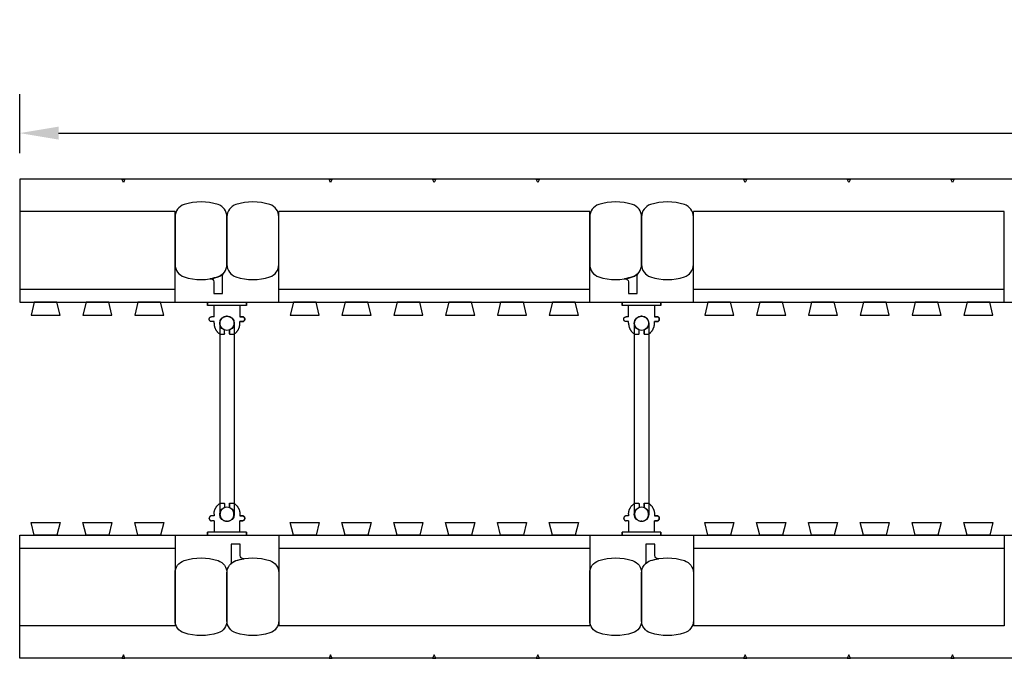
# Model space of a CAD drawing. Units: inches. Extents: x 204.6 to 257.6, y 32.2 to 73.3.
# Drawn here: x 204.6 to 223.6, y 61 to 73.3 of the extents above; entities that cross this region are included whole.
import ezdxf

# ---------------------------------------------------------------- set-up
doc = ezdxf.new("R2010")
doc.units = ezdxf.units.IN
doc.header["$MEASUREMENT"] = 0
for name, color, linetype in [('line25', 2, 'Continuous'), ('LINE50', 5, 'Continuous'), ('LINE9', 9, 'Continuous'), ('TEXT', 4, 'Continuous')]:
    doc.layers.add(name, color=color, linetype=linetype)
doc.styles.add('DIM', font='romans.shx', dxfattribs={"width": 0.7})
doc.dimstyles.new('ext_8', dxfattribs={"dimscale": 8, "dimtxt": 0.09375, "dimasz": 0.09375, "dimexe": 0.09375, "dimexo": 0.0625, "dimgap": 0.0625, "dimtad": 1, "dimdec": 4, "dimzin": 3, "dimdsep": 46, "dimlunit": 4, "dimtxsty": 'DIM', "dimcen": 0.09, "dimdle": 0.09375, "dimclrt": 4, "dimadec": 0, "dimazin": 0, "dimtfac": 1, "dimtdec": 4, "dimtmove": 2, "dimatfit": 3, "dimfxl": 0.09375, "dimfrac": 2, "dimtolj": 1, "dimtzin": 0, "dimarcsym": 0})

# ---------------------------------------------------------------- blocks, each defined once
blk = doc.blocks.new('WEB_4_CENTRE_TOP')
for p, q in [((3.688, 0.141), (0, 0.141)), ((3.688, -0.141), (0, -0.141))]:
    blk.add_line(p, q)
for centre in [(0, 0), (3.688, 0)]:
    blk.add_circle(centre, 0.141)
blk = doc.blocks.new('*D18')
at = {"layer": 'Defpoints', "color": 0, "transparency": 16777216}
for p in [(252.64, 71.149), (204.64, 70.259), (252.64, 70.259)]:
    blk.add_point(p, dxfattribs=at)
at = {"layer": 'TEXT', "color": 0, "lineweight": -2, "transparency": 16777216}
for p, q in [((204.64, 70.759), (204.64, 71.899)), ((252.64, 70.759), (252.64, 71.899)), ((205.39, 71.149), (251.89, 71.149))]:
    blk.add_line(p, q, dxfattribs=at)
at = {"layer": 'TEXT', "color": 0, "transparency": 16777216}
for points in [[(205.39, 71.274), (205.39, 71.024), (204.64, 71.149)], [(251.89, 71.274), (251.89, 71.024), (252.64, 71.149)]]:
    blk.add_solid(points, dxfattribs=at)
at = {"layer": 'TEXT', "color": 4, "transparency": 16777216, "insert": (228.64, 72.22), "char_height": 0.75, "attachment_point": 5, "style": 'DIM'}
blk.add_mtext('\\A1;48" (1219mm)', dxfattribs=at)
blk = doc.blocks.new('Connector')
blk.add_point((0.271, 0))
at = {"layer": 'LINE9'}
for p, q in [((0, 0.375), (0, -0.375)), ((0.062, -0.375), (0.062, 0.375)), ((0.281, 0.25), (0.062, 0.25))]:
    blk.add_line(p, q, dxfattribs=at)
for points, weights in [([(0.007, 0.375), (0.004, 0.375), (0, 0.375)], [1, 0.972587069138, 0.950305488115]), ([(0.327, 0.343), (0.308, 0.343), (0.281, 0.317), (0.281, 0.297)], [1, 0.85355339, 0.85355339, 1]), ([(0.328, 0.343), (0.327, 0.343), (0.327, 0.343)], [1, 0.70710678, 1]), ([(0.375, 0.297), (0.375, 0.317), (0.348, 0.343), (0.329, 0.343)], [1, 0.85355339, 0.85355339, 1]), ([(0.406, 0.25), (0.546, 0.25), (0.619, 0.131)], [0.958404415409, 0.794674173519, 0.864651571113]), ([(0.619, 0.052), (0.612, 0.049), (0.604, 0.049)], [0.83615024178, 0.892081430621, 1]), ([(0.619, -0.131), (0.546, -0.25), (0.406, -0.25)], [0.864651574428, 0.794674169686, 0.958404415195]), ([(0.604, -0.049), (0.612, -0.049), (0.619, -0.052)], [1, 0.89208144177, 0.836150253337]), ([(0, -0.375), (0.004, -0.375), (0.007, -0.375)], [0.950305488115, 0.972587069138, 1]), ([(0.281, -0.297), (0.281, -0.317), (0.308, -0.343), (0.327, -0.343)], [1, 0.85355339, 0.85355339, 1]), ([(0.327, -0.343), (0.281, -0.343), (0.281, -0.297)], [1, 0.70710678, 1]), ([(0.329, -0.343), (0.348, -0.343), (0.375, -0.317), (0.375, -0.297)], [1, 0.85355339, 0.85355339, 1]), ([(0.375, -0.297), (0.375, -0.343), (0.329, -0.343)], [1, 0.70710678, 1])]:
    blk.add_rational_spline(points, weights, degree=2, dxfattribs=at)
for points, degree in [([(0, 0.375), (0.002, 0.375), (0.005, 0.375), (0.007, 0.375)], 3), ([(0.007, 0.375), (0.021, 0.375), (0.051, 0.375), (0.062, 0.375), (0.062, 0.375)], 3), ([(0.281, 0.25), (0.281, 0.297)], 1), ([(0.327, 0.343), (0.327, 0.343), (0.328, 0.343), (0.328, 0.343)], 3), ([(0.328, 0.343), (0.329, 0.343), (0.329, 0.343), (0.329, 0.343)], 3), ([(0.375, 0.25), (0.375, 0.297)], 1), ([(0.406, 0.25), (0.375, 0.25)], 1), ([(0.406, 0.25), (0.406, 0.25)], 1), ([(0.406, 0.25), (0.406, 0.25)], 1), ([(0.406, 0.25), (0.406, 0.25)], 1), ([(0.406, 0.25), (0.406, 0.25)], 1), ([(0.406, 0.25), (0.406, 0.25)], 1), ([(0.406, 0.25), (0.406, 0.25)], 1), ([(0.406, 0.25), (0.406, 0.25)], 1), ([(0.406, 0.25), (0.406, 0.25)], 1), ([(0.406, 0.25), (0.406, 0.25)], 1), ([(0.406, 0.25), (0.406, 0.25)], 1), ([(0.406, 0.25), (0.406, 0.25)], 1), ([(0.406, 0.25), (0.406, 0.25)], 1), ([(0.406, 0.25), (0.406, 0.25)], 1), ([(0.406, 0.25), (0.406, 0.25)], 1), ([(0.406, 0.25), (0.406, 0.25)], 1), ([(0.406, 0.25), (0.406, 0.25)], 1), ([(0.406, 0.25), (0.406, 0.25)], 1), ([(0.406, 0.25), (0.406, 0.25)], 1), ([(0.406, 0.25), (0.406, 0.25)], 1), ([(0.406, 0.25), (0.406, 0.25)], 1), ([(0.406, 0.25), (0.406, 0.25)], 1), ([(0.406, 0.25), (0.406, 0.25)], 1), ([(0.406, 0.25), (0.406, 0.25)], 1), ([(0.406, 0.25), (0.406, 0.25)], 1), ([(0.604, 0.049), (0.532, 0.049)], 1), ([(0.532, 0.049), (0.532, 0.049)], 1), ([(0.532, 0.049), (0.532, 0.049)], 1), ([(0.532, 0.049), (0.532, 0.049)], 1), ([(0.532, 0.049), (0.532, 0.049)], 1), ([(0.532, 0.049), (0.532, 0.049)], 1), ([(0.532, 0.049), (0.532, 0.049)], 1), ([(0.532, 0.049), (0.532, 0.049)], 1), ([(0.532, 0.049), (0.532, 0.049)], 1), ([(0.532, 0.049), (0.532, 0.049)], 1), ([(0.532, 0.049), (0.532, 0.049)], 1), ([(0.604, 0.049), (0.609, 0.049), (0.614, 0.05), (0.619, 0.052)], 3), ([(0.604, 0.049), (0.604, 0.049)], 1), ([(0.604, 0.049), (0.604, 0.049)], 1), ([(0.604, 0.049), (0.604, 0.049)], 1), ([(0.604, 0.049), (0.604, 0.049)], 1), ([(0.619, 0.131), (0.619, 0.052)], 1), ([(0.619, 0.131), (0.619, 0.131)], 1), ([(0.619, 0.131), (0.619, 0.131)], 1), ([(0.619, 0.131), (0.619, 0.131)], 1), ([(0.619, 0.131), (0.619, 0.131)], 1), ([(0.532, -0.049), (0.604, -0.049)], 1), ([(0.604, -0.049), (0.58, -0.049), (0.556, -0.049), (0.532, -0.049)], 3), ([(0.532, -0.049), (0.532, -0.049)], 1), ([(0.532, -0.049), (0.532, -0.049)], 1), ([(0.532, -0.049), (0.532, -0.049)], 1), ([(0.532, -0.049), (0.532, -0.049)], 1), ([(0.619, -0.052), (0.614, -0.05), (0.609, -0.049), (0.604, -0.049)], 3), ([(0.604, -0.049), (0.604, -0.049)], 1), ([(0.604, -0.049), (0.604, -0.049)], 1), ([(0.604, -0.049), (0.604, -0.049)], 1), ([(0.604, -0.049), (0.604, -0.049)], 1), ([(0.604, -0.049), (0.604, -0.049)], 1), ([(0.604, -0.049), (0.604, -0.049)], 1), ([(0.604, -0.049), (0.604, -0.049)], 1), ([(0.604, -0.049), (0.604, -0.049)], 1), ([(0.619, -0.052), (0.619, -0.131)], 1), ([(0.619, -0.131), (0.619, -0.131)], 1), ([(0.619, -0.131), (0.619, -0.131)], 1), ([(0.619, -0.131), (0.619, -0.131)], 1), ([(0.619, -0.131), (0.619, -0.131)], 1), ([(0.007, -0.375), (0.005, -0.375), (0.002, -0.375), (0, -0.375)], 3), ([(0.062, -0.375), (0.062, -0.375), (0.051, -0.375), (0.021, -0.375), (0.007, -0.375)], 3), ([(0.062, -0.25), (0.281, -0.25)], 1), ([(0.281, -0.297), (0.281, -0.25)], 1), ([(0.281, -0.25), (0.281, -0.297)], 1), ([(0.328, -0.343), (0.328, -0.343), (0.327, -0.343), (0.327, -0.343)], 3), ([(0.329, -0.343), (0.329, -0.343), (0.329, -0.343), (0.328, -0.343)], 3), ([(0.375, -0.25), (0.375, -0.297)], 1), ([(0.375, -0.297), (0.375, -0.25)], 1), ([(0.406, -0.25), (0.375, -0.25)], 1), ([(0.406, -0.25), (0.406, -0.25)], 1), ([(0.406, -0.25), (0.406, -0.25)], 1), ([(0.406, -0.25), (0.406, -0.25)], 1), ([(0.406, -0.25), (0.406, -0.25)], 1), ([(0.406, -0.25), (0.406, -0.25)], 1), ([(0.406, -0.25), (0.406, -0.25)], 1), ([(0.406, -0.25), (0.406, -0.25)], 1), ([(0.406, -0.25), (0.406, -0.25)], 1), ([(0.406, -0.25), (0.406, -0.25)], 1), ([(0.406, -0.25), (0.406, -0.25)], 1), ([(0.406, -0.25), (0.406, -0.25)], 1)]:
    blk.add_open_spline(points, degree=degree, dxfattribs=at)
for points, weights, knots in [([(0.062, 0.375), (0.062, 0.375), (0.046, 0.375), (0.03, 0.375), (0.007, 0.375)], [0.868718858569, 0.861102746415, 1, 0.861102734288, 0.868718859898], [0, 0, 0, 0.5, 0.5, 1, 1, 1]), ([(0.532, 0.049), (0.472, 0.203), (0.333, 0.113), (0.157, 0), (0.333, -0.113), (0.472, -0.203), (0.532, -0.049)], [0.899508922286, 0.599718215298, 1, 0.54226024, 1, 0.599718224335, 0.899508908749], [0, 0, 0, 0.318112, 0.318112, 0.681888, 0.681888, 1, 1, 1]), ([(0.007, -0.375), (0.03, -0.375), (0.046, -0.375), (0.062, -0.375), (0.062, -0.375)], [0.868718859319, 0.861102739573, 1, 0.861102742958, 0.868718858948], [0, 0, 0, 0.5, 0.5, 1, 1, 1])]:
    blk.add_rational_spline(points, weights, degree=2, knots=knots, dxfattribs=at)

msp = doc.modelspace()

# ---------------------------------------------------------------- linework, layer by layer
at = {"layer": 'line25'}
for p, q in [((207.64045, 69.63446), (204.64045, 69.63446)), ((215.64045, 69.63446), (209.64045, 69.63446)), ((223.64045, 69.63446), (217.64045, 69.63446)), ((204.64045, 67.88446), (252.64045, 67.88446)), ((204.64045, 63.38446), (252.64045, 63.38446)), ((207.64045, 61.63446), (204.64045, 61.63446)), ((215.64045, 61.63446), (209.64045, 61.63446)), ((223.64045, 61.63446), (217.64045, 61.63446))]:
    msp.add_line(p, q, dxfattribs=at)
for points in [[(204.92162, 67.88446), (204.85929, 67.63446), (205.42162, 67.63446), (205.35929, 67.88446)], [(205.92162, 67.88446), (205.85929, 67.63446), (206.42162, 67.63446), (206.35929, 67.88446)], [(206.92162, 67.88446), (206.85929, 67.63446), (207.42162, 67.63446), (207.35929, 67.88446)], [(209.92162, 67.88446), (209.85929, 67.63446), (210.42162, 67.63446), (210.35929, 67.88446)], [(210.92162, 67.88446), (210.85929, 67.63446), (211.42162, 67.63446), (211.35929, 67.88446)], [(211.92162, 67.88446), (211.85929, 67.63446), (212.42162, 67.63446), (212.35929, 67.88446)], [(212.92162, 67.88446), (212.85929, 67.63446), (213.42162, 67.63446), (213.35929, 67.88446)], [(213.92162, 67.88446), (213.85929, 67.63446), (214.42162, 67.63446), (214.35929, 67.88446)], [(214.92162, 67.88446), (214.85929, 67.63446), (215.42162, 67.63446), (215.35929, 67.88446)], [(217.92162, 67.88446), (217.85929, 67.63446), (218.42162, 67.63446), (218.35929, 67.88446)], [(218.92162, 67.88446), (218.85929, 67.63446), (219.42162, 67.63446), (219.35929, 67.88446)], [(219.92162, 67.88446), (219.85929, 67.63446), (220.42162, 67.63446), (220.35929, 67.88446)], [(220.92162, 67.88446), (220.85929, 67.63446), (221.42162, 67.63446), (221.35929, 67.88446)], [(221.92162, 67.88446), (221.85929, 67.63446), (222.42162, 67.63446), (222.35929, 67.88446)], [(222.92162, 67.88446), (222.85929, 67.63446), (223.42162, 67.63446), (223.35929, 67.88446)], [(204.92162, 63.38446), (204.85929, 63.63446), (205.42162, 63.63446), (205.35929, 63.38446)], [(205.92162, 63.38446), (205.85929, 63.63446), (206.42162, 63.63446), (206.35929, 63.38446)], [(206.92162, 63.38446), (206.85929, 63.63446), (207.42162, 63.63446), (207.35929, 63.38446)], [(209.92162, 63.38446), (209.85929, 63.63446), (210.42162, 63.63446), (210.35929, 63.38446)], [(210.92162, 63.38446), (210.85929, 63.63446), (211.42162, 63.63446), (211.35929, 63.38446)], [(211.92162, 63.38446), (211.85929, 63.63446), (212.42162, 63.63446), (212.35929, 63.38446)], [(212.92162, 63.38446), (212.85929, 63.63446), (213.42162, 63.63446), (213.35929, 63.38446)], [(213.92162, 63.38446), (213.85929, 63.63446), (214.42162, 63.63446), (214.35929, 63.38446)], [(214.92162, 63.38446), (214.85929, 63.63446), (215.42162, 63.63446), (215.35929, 63.38446)], [(217.92162, 63.38446), (217.85929, 63.63446), (218.42162, 63.63446), (218.35929, 63.38446)], [(218.92162, 63.38446), (218.85929, 63.63446), (219.42162, 63.63446), (219.35929, 63.38446)], [(219.92162, 63.38446), (219.85929, 63.63446), (220.42162, 63.63446), (220.35929, 63.38446)], [(220.92162, 63.38446), (220.85929, 63.63446), (221.42162, 63.63446), (221.35929, 63.38446)], [(221.92162, 63.38446), (221.85929, 63.63446), (222.42162, 63.63446), (222.35929, 63.38446)], [(222.92162, 63.38446), (222.85929, 63.63446), (223.42162, 63.63446), (223.35929, 63.38446)]]:
    msp.add_lwpolyline(points, close=True, dxfattribs=at)
at = {"layer": 'LINE50'}
for p, q in [((252.64045, 70.25946), (204.64045, 70.25946)), ((204.64045, 70.25946), (204.64045, 67.88446)), ((204.64045, 61.00946), (204.64045, 63.38446)), ((252.64045, 61.00946), (204.64045, 61.00946))]:
    msp.add_line(p, q, dxfattribs=at)
at = {"layer": 'LINE9'}
for p, q in [((207.64045, 67.88446), (207.64045, 69.63446)), ((209.64045, 67.88446), (209.64045, 69.63446)), ((215.64045, 67.88446), (215.64045, 69.63446)), ((217.64045, 67.88446), (217.64045, 69.63446)), ((223.64045, 67.88446), (223.64045, 69.63446)), ((204.64045, 68.13446), (207.64045, 68.13446)), ((209.64045, 68.13446), (215.64045, 68.13446)), ((217.64045, 68.13446), (223.64045, 68.13446)), ((207.64045, 63.38446), (207.64045, 61.63446)), ((209.64045, 63.38446), (209.64045, 61.63446)), ((215.64045, 63.38446), (215.64045, 61.63446)), ((217.64045, 63.38446), (217.64045, 61.63446)), ((223.64045, 63.38446), (223.64045, 61.63446)), ((204.64045, 63.13446), (207.64045, 63.13446)), ((209.64045, 63.13446), (215.64045, 63.13446)), ((217.64045, 63.13446), (223.64045, 63.13446))]:
    msp.add_line(p, q, dxfattribs=at)
for points in [[(206.6717, 70.25946), (206.64045, 70.19497), (206.6092, 70.25946)], [(210.6717, 70.25946), (210.64045, 70.19497), (210.6092, 70.25946)], [(212.6717, 70.25946), (212.64045, 70.19497), (212.6092, 70.25946)], [(214.6717, 70.25946), (214.64045, 70.19497), (214.6092, 70.25946)], [(218.6717, 70.25946), (218.64045, 70.19497), (218.6092, 70.25946)], [(220.6717, 70.25946), (220.64045, 70.19497), (220.6092, 70.25946)], [(222.6717, 70.25946), (222.64045, 70.19497), (222.6092, 70.25946)], [(206.6717, 61.00946), (206.64045, 61.07394), (206.6092, 61.00946)], [(210.6717, 61.00946), (210.64045, 61.07394), (210.6092, 61.00946)], [(212.6717, 61.00946), (212.64045, 61.07394), (212.6092, 61.00946)], [(214.6717, 61.00946), (214.64045, 61.07394), (214.6092, 61.00946)], [(218.6717, 61.00946), (218.64045, 61.07394), (218.6092, 61.00946)], [(220.6717, 61.00946), (220.64045, 61.07394), (220.6092, 61.00946)], [(222.6717, 61.00946), (222.64045, 61.07394), (222.6092, 61.00946)]]:
    msp.add_lwpolyline(points, close=True, dxfattribs=at)
for points in [[(207.81353, 68.3735, 0.15767078), (208.46738, 68.3735, 0.32530463), (208.64045, 68.61137), (208.64045, 69.53254, 0.32530463), (208.46738, 69.77041, 0.15767078), (207.81353, 69.77041, 0.32530463), (207.64045, 69.53254), (207.64045, 68.61137, 0.32530463)], [(208.81353, 68.3735, 0.15767078), (209.46738, 68.3735, 0.32530463), (209.64045, 68.61137), (209.64045, 69.53254, 0.32530463), (209.46738, 69.77041, 0.15767078), (208.81353, 69.77041, 0.32530463), (208.64045, 69.53254), (208.64045, 68.61137, 0.32530463)], [(215.81353, 68.3735, 0.15767078), (216.46738, 68.3735, 0.32530463), (216.64045, 68.61137), (216.64045, 69.53254, 0.32530463), (216.46738, 69.77041, 0.15767078), (215.81353, 69.77041, 0.32530463), (215.64045, 69.53254), (215.64045, 68.61137, 0.32530463)], [(216.81353, 68.3735, 0.15767078), (217.46738, 68.3735, 0.32530463), (217.64045, 68.61137), (217.64045, 69.53254, 0.32530463), (217.46738, 69.77041, 0.15767078), (216.81353, 69.77041, 0.32530463), (216.64045, 69.53254), (216.64045, 68.61137, 0.32530463)], [(208.46738, 68.3735, -0.0372667), (208.31368, 68.33617, -0.46303561), (208.38637, 68.27451), (208.38637, 68.05291), (208.5572, 68.05291), (208.5572, 68.399, -0.18900236), (208.57385, 68.44148, -0.12840736)], [(216.46738, 68.3735, -0.0372667), (216.31368, 68.33617, -0.46303561), (216.38637, 68.27451), (216.38637, 68.05291), (216.5572, 68.05291), (216.5572, 68.399, -0.18900236), (216.57385, 68.44148, -0.12840736)], [(208.81353, 62.89541, -0.0372667), (208.96722, 62.93274, -0.46303561), (208.89453, 62.9944), (208.89453, 63.216), (208.7237, 63.216), (208.7237, 62.86991, -0.18900236), (208.70705, 62.82743, -0.12840736)], [(216.81353, 62.89541, -0.0372667), (216.96722, 62.93274, -0.46303561), (216.89453, 62.9944), (216.89453, 63.216), (216.7237, 63.216), (216.7237, 62.86991, -0.18900236), (216.70705, 62.82743, -0.12840736)], [(207.81353, 62.89541, -0.15767078), (208.46738, 62.89541, -0.32530463), (208.64045, 62.65754), (208.64045, 61.73637, -0.32530463), (208.46738, 61.4985, -0.15767078), (207.81353, 61.4985, -0.32530463), (207.64045, 61.73637), (207.64045, 62.65754, -0.32530463)], [(208.81353, 62.89541, -0.15767078), (209.46738, 62.89541, -0.32530463), (209.64045, 62.65754), (209.64045, 61.73637, -0.32530463), (209.46738, 61.4985, -0.15767078), (208.81353, 61.4985, -0.32530463), (208.64045, 61.73637), (208.64045, 62.65754, -0.32530463)], [(215.81353, 62.89541, -0.15767078), (216.46738, 62.89541, -0.32530463), (216.64045, 62.65754), (216.64045, 61.73637, -0.32530463), (216.46738, 61.4985, -0.15767078), (215.81353, 61.4985, -0.32530463), (215.64045, 61.73637), (215.64045, 62.65754, -0.32530463)], [(216.81353, 62.89541, -0.15767078), (217.46738, 62.89541, -0.32530463), (217.64045, 62.65754), (217.64045, 61.73637, -0.32530463), (217.46738, 61.4985, -0.15767078), (216.81353, 61.4985, -0.32530463), (216.64045, 61.73637), (216.64045, 62.65754, -0.32530463)]]:
    msp.add_lwpolyline(points, format="xyb", close=True, dxfattribs=at)

# ---------------------------------------------------------------- block references
at = {"layer": 'LINE9', "rotation": 90}
for p in [(208.64045, 63.79046), (216.64045, 63.79046)]:
    msp.add_blockref('WEB_4_CENTRE_TOP', p, dxfattribs=at)
at = {"layer": 'TEXT', "xscale": -1, "rotation": 90}
for p in [(208.64045, 67.88446), (216.64045, 67.88446)]:
    msp.add_blockref('Connector', p, dxfattribs=at)
at = {"layer": 'TEXT', "rotation": 90}
for p in [(208.64045, 63.38446), (216.64045, 63.38446)]:
    msp.add_blockref('Connector', p, dxfattribs=at)

# ---------------------------------------------------------------- dimensions: what is measured, and where the dimension line sits
at = {"layer": 'TEXT'}
dim = msp.add_linear_dim(base=(252.64045, 71.14861), p1=(204.64045, 70.25946), p2=(252.64045, 70.25946), text='48" (1219mm)', dimstyle='ext_8', dxfattribs=at)
dim.commit()
dim.dimension.update_dxf_attribs({"geometry": '*D18', "text_midpoint": (228.64045, 72.22004)})

doc.saveas('drawing.dxf')
